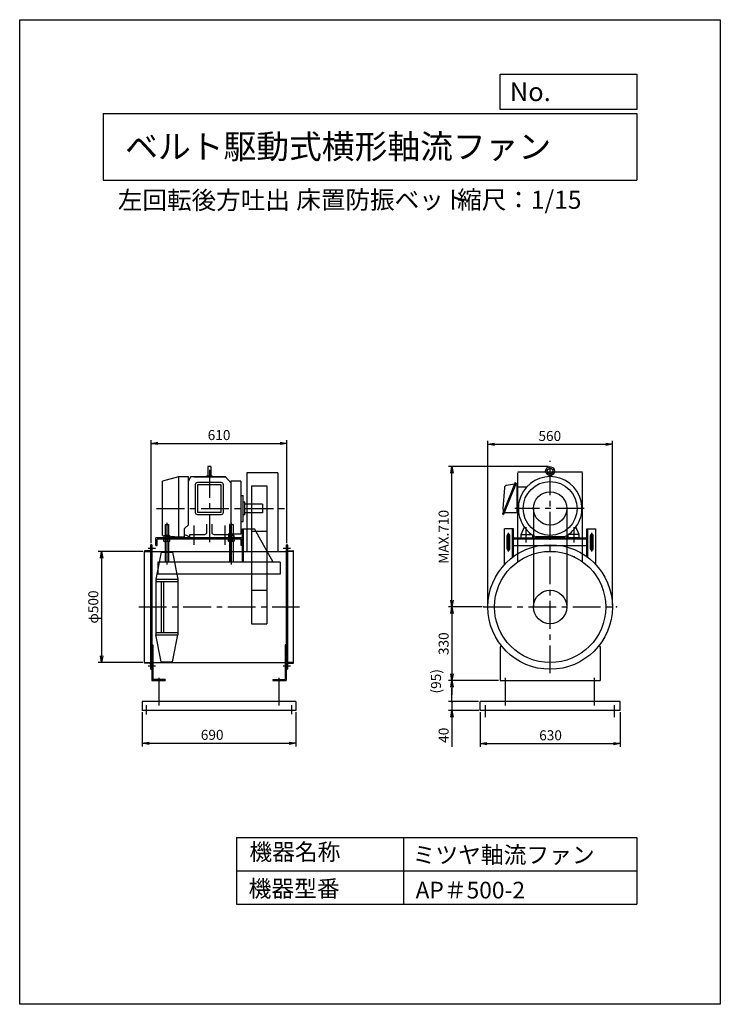
# Model space of a CAD drawing. Extents: x 0 to 3150, y 0 to 4425.
import ezdxf

# ---------------------------------------------------------------- set-up
doc = ezdxf.new("R2010")
doc.units = 0
doc.header["$LTSCALE"] = 100
doc.linetypes.add('CENTER', pattern=[2, 1.25, -0.25, 0.25, -0.25])
doc.layers.get('0').update_dxf_attribs({"linetype": 'CONTINUOUS'})
doc.layers.get('DEFPOINTS').update_dxf_attribs({"linetype": 'CONTINUOUS'})
for name, color, linetype in [('1', 4, 'CONTINUOUS'), ('2', 3, 'CENTER'), ('3', 2, 'CONTINUOUS'), ('4', 7, 'CONTINUOUS')]:
    doc.layers.add(name, color=color, linetype=linetype)
doc.styles.get("Standard").update_dxf_attribs({"font": 'simplex.shx', "bigfont": 'extfont.shx'})
doc.dimstyles.new('IGA', dxfattribs={"dimscale": 2, "dimtxt": 3, "dimasz": 2, "dimexe": 1, "dimexo": 0.5, "dimgap": 1, "dimtad": 1, "dimdec": 1, "dimdsep": 46, "dimtxsty": 'Standard', "dimblk1": 'OPEN', "dimblk2": 'OPEN', "dimsah": 1, "dimcen": 0, "dimadec": 0, "dimazin": 0, "dimtp": 1, "dimtm": 1, "dimtfac": 10, "dimtdec": 0, "dimtofl": 0, "dimtmove": 2, "dimatfit": 3, "dimldrblk": 'OPEN', "dimfxl": 0, "dimtolj": 1, "dimarcsym": 0})

# ---------------------------------------------------------------- blocks, each defined once
blk = doc.blocks.new('_OPEN')
at = {"color": 0, "linetype": 'ByBlock'}
for p, q in [((-1, 0.17), (0, 0)), ((0, 0), (-1, -0.17)), ((0, 0), (-1, 0))]:
    blk.add_line(p, q, dxfattribs=at)
blk = doc.blocks.new('*D1')
at = {"layer": '3', "color": 0}
for p, q in [((591.4, 2073.1), (591.4, 2535.8)), ((1201.4, 2073.1), (1201.4, 2535.8)), ((621.4, 2520.8), (1171.4, 2520.8))]:
    blk.add_line(p, q, dxfattribs=at)
at = {"layer": 'DEFPOINTS', "color": 0}
for p in [(1201.4, 2520.8), (591.4, 2065.6), (1201.4, 2065.6)]:
    blk.add_point(p, dxfattribs=at)
at = {"layer": '3', "color": 0, "xscale": 30, "yscale": 30, "zscale": 30, "rotation": 180}
blk.add_blockref('_OPEN', (591.4, 2520.8), dxfattribs=at)
at = {"layer": '3', "color": 0, "xscale": 30, "yscale": 30, "zscale": 30}
blk.add_blockref('_OPEN', (1201.4, 2520.8), dxfattribs=at)
at = {"layer": '3', "color": 0, "insert": (896.4, 2558.3), "char_height": 45, "attachment_point": 5}
blk.add_mtext('\\A1;610', dxfattribs=at)
blk = doc.blocks.new('*D2')
at = {"layer": '3', "color": 0}
for p, q in [((553.9, 2035.6), (353.4, 2035.6)), ((368.4, 2005.6), (368.4, 1565.6)), ((553.9, 1535.6), (353.4, 1535.6))]:
    blk.add_line(p, q, dxfattribs=at)
at = {"layer": 'DEFPOINTS', "color": 0}
for p in [(561.4, 2035.6), (368.4, 1535.6), (561.4, 1535.6)]:
    blk.add_point(p, dxfattribs=at)
at = {"layer": '3', "color": 0, "xscale": 30, "yscale": 30, "zscale": 30}
for p, rotation in [((368.4, 2035.6), 90), ((368.4, 1535.6), 270)]:
    blk.add_blockref('_OPEN', p, dxfattribs=dict(at, rotation=rotation))
at = {"layer": '3', "color": 0, "insert": (330.9, 1785.5), "char_height": 45, "attachment_point": 5, "rotation": 90}
blk.add_mtext('\\A1;φ500', dxfattribs=at)
blk = doc.blocks.new('*D3')
at = {"layer": '3', "color": 0}
for p, q in [((2079.4, 1785.6), (1928.5, 1785.6)), ((1943.5, 1755.6), (1943.5, 1485.6)), ((2152.4, 1455.6), (1928.5, 1455.6))]:
    blk.add_line(p, q, dxfattribs=at)
at = {"layer": 'DEFPOINTS', "color": 0}
for p in [(2086.9, 1785.6), (1943.5, 1455.6), (2159.9, 1455.6)]:
    blk.add_point(p, dxfattribs=at)
at = {"layer": '3', "color": 0, "xscale": 30, "yscale": 30, "zscale": 30}
for p, rotation in [((1943.5, 1785.6), 90), ((1943.5, 1455.6), 270)]:
    blk.add_blockref('_OPEN', p, dxfattribs=dict(at, rotation=rotation))
at = {"layer": '3', "color": 0, "insert": (1906, 1620.6), "char_height": 45, "attachment_point": 5, "rotation": 90}
blk.add_mtext('\\A1;330', dxfattribs=at)
blk = doc.blocks.new('_DOT')
at = {"color": 0, "linetype": 'ByBlock'}
blk.add_line((0, 0), (-1, 0), dxfattribs=at)
at = {"color": 0, "linetype": 'ByBlock', "const_width": 0.167}
blk.add_lwpolyline([(-0.08, 0, 1), (0.08, 0, 1)], format="xyb", close=True, dxfattribs=at)
blk = doc.blocks.new('*D4')
at = {"color": 0, "linetype": 'ByBlock'}
for p, q in [((1943.5, 1425.6), (1943.5, 1390.6)), ((2062.4, 1360.6), (1928.5, 1360.6))]:
    blk.add_line(p, q, dxfattribs=at)
at = {"layer": 'DEFPOINTS', "color": 0, "linetype": 'ByBlock'}
for p in [(2159.9, 1455.6), (1943.5, 1360.6), (2069.9, 1360.6)]:
    blk.add_point(p, dxfattribs=at)
at = {"color": 0, "linetype": 'ByBlock', "xscale": 30, "yscale": 30, "zscale": 30}
for name, p, rotation in [('_OPEN', (1943.5, 1455.6), 90), ('_DOT', (1943.5, 1360.6), 270)]:
    blk.add_blockref(name, p, dxfattribs=dict(at, rotation=rotation))
at = {"color": 0, "linetype": 'ByBlock', "insert": (1871.8, 1451.6), "char_height": 45, "attachment_point": 5, "rotation": 90}
blk.add_mtext('\\A1;(95)', dxfattribs=at)
blk = doc.blocks.new('*D5')
at = {"layer": '3', "color": 0}
for p, q in [((1943.5, 1390.6), (1943.5, 1420.6)), ((2062.4, 1360.6), (1928.5, 1360.6)), ((1943.5, 1360.6), (1943.5, 1320.6)), ((2064, 1320.6), (1928.5, 1320.6)), ((1943.5, 1290.6), (1943.5, 1157.8))]:
    blk.add_line(p, q, dxfattribs=at)
at = {"layer": 'DEFPOINTS', "color": 0}
for p in [(2069.9, 1360.6), (1943.5, 1320.6), (2071.5, 1320.6)]:
    blk.add_point(p, dxfattribs=at)
at = {"layer": '3', "color": 0, "xscale": 30, "yscale": 30, "zscale": 30}
for name, p, rotation in [('_DOT', (1943.5, 1360.6), 270), ('_OPEN', (1943.5, 1320.6), 90)]:
    blk.add_blockref(name, p, dxfattribs=dict(at, rotation=rotation))
at = {"layer": '3', "color": 0, "insert": (1906, 1209.2), "char_height": 45, "attachment_point": 5, "rotation": 90}
blk.add_mtext('\\A1;40', dxfattribs=at)
blk = doc.blocks.new('*D7')
at = {"layer": '3', "color": 0}
for p, q in [((2104.9, 1793.1), (2104.9, 2531.7)), ((2664.9, 1793.1), (2664.9, 2531.7)), ((2134.9, 2516.7), (2634.9, 2516.7))]:
    blk.add_line(p, q, dxfattribs=at)
at = {"layer": 'DEFPOINTS', "color": 0}
for p in [(2664.9, 2516.7), (2104.9, 1785.6), (2664.9, 1785.6)]:
    blk.add_point(p, dxfattribs=at)
at = {"layer": '3', "color": 0, "xscale": 30, "yscale": 30, "zscale": 30, "rotation": 180}
blk.add_blockref('_OPEN', (2104.9, 2516.7), dxfattribs=at)
at = {"layer": '3', "color": 0, "xscale": 30, "yscale": 30, "zscale": 30}
blk.add_blockref('_OPEN', (2664.9, 2516.7), dxfattribs=at)
at = {"layer": '3', "color": 0, "insert": (2383.3, 2554.2), "char_height": 45, "attachment_point": 5}
blk.add_mtext('\\A1;560', dxfattribs=at)
blk = doc.blocks.new('*D8')
at = {"layer": '3', "color": 0}
for p, q in [((551.4, 1313.1), (551.4, 1158.4)), ((1241.4, 1313.1), (1241.4, 1158.4)), ((581.4, 1173.4), (1211.4, 1173.4))]:
    blk.add_line(p, q, dxfattribs=at)
at = {"layer": 'DEFPOINTS', "color": 0}
for p in [(551.4, 1320.6), (1241.4, 1320.6), (1241.4, 1173.4)]:
    blk.add_point(p, dxfattribs=at)
at = {"layer": '3', "color": 0, "xscale": 30, "yscale": 30, "zscale": 30, "rotation": 180}
blk.add_blockref('_OPEN', (551.4, 1173.4), dxfattribs=at)
at = {"layer": '3', "color": 0, "xscale": 30, "yscale": 30, "zscale": 30}
blk.add_blockref('_OPEN', (1241.4, 1173.4), dxfattribs=at)
at = {"layer": '3', "color": 0, "insert": (865.4, 1210.9), "char_height": 45, "attachment_point": 5}
blk.add_mtext('\\A1;690', dxfattribs=at)
blk = doc.blocks.new('*D9')
at = {"layer": '3', "color": 0}
for p, q in [((2069.9, 1313.1), (2069.9, 1156.5)), ((2699.9, 1313.1), (2699.9, 1156.5)), ((2099.9, 1171.5), (2669.9, 1171.5))]:
    blk.add_line(p, q, dxfattribs=at)
at = {"layer": 'DEFPOINTS', "color": 0}
for p in [(2069.9, 1320.6), (2699.9, 1320.6), (2699.9, 1171.5)]:
    blk.add_point(p, dxfattribs=at)
at = {"layer": '3', "color": 0, "xscale": 30, "yscale": 30, "zscale": 30, "rotation": 180}
blk.add_blockref('_OPEN', (2069.9, 1171.5), dxfattribs=at)
at = {"layer": '3', "color": 0, "xscale": 30, "yscale": 30, "zscale": 30}
blk.add_blockref('_OPEN', (2699.9, 1171.5), dxfattribs=at)
at = {"layer": '3', "color": 0, "insert": (2386.8, 1209), "char_height": 45, "attachment_point": 5}
blk.add_mtext('\\A1;630', dxfattribs=at)
blk = doc.blocks.new('*D10')
at = {"layer": '3', "color": 0}
for p, q in [((2377.4, 2416.4), (1928.5, 2416.4)), ((1943.5, 1815.6), (1943.5, 2386.4))]:
    blk.add_line(p, q, dxfattribs=at)
at = {"layer": 'DEFPOINTS', "color": 0}
for p in [(1943.5, 2416.4), (2384.9, 2416.4), (2086.9, 1785.6)]:
    blk.add_point(p, dxfattribs=at)
at = {"layer": '3', "color": 0, "xscale": 30, "yscale": 30, "zscale": 30}
for p, rotation in [((1943.5, 2416.4), 90), ((1943.5, 1785.6), 270)]:
    blk.add_blockref('_OPEN', p, dxfattribs=dict(at, rotation=rotation))
at = {"layer": '3', "color": 0, "insert": (1906, 2101), "char_height": 45, "attachment_point": 5, "rotation": 90}
blk.add_mtext('\\A1;MAX.710', dxfattribs=at)

msp = doc.modelspace()

# ---------------------------------------------------------------- linework, layer by layer
at = {"layer": '1'}
for p, q in [((845.9, 2416.4), (845.9, 2375.7)), ((859.6, 2416.4), (845.9, 2416.4)), ((859.6, 2416.4), (859.6, 2375.7)), ((2529.9, 2391), (2239.9, 2391)), ((714.2, 2370.4), (642.8, 2350.5)), ((642.8, 2107.1), (642.8, 2350.5)), ((714.2, 2370.4), (714.2, 2100.2)), ((759, 2370.4), (714.2, 2370.4)), ((759, 2154.8), (759, 2370.4)), ((768.1, 2370.4), (759, 2350.4)), ((925.3, 2370.4), (768.1, 2370.4)), ((784.6, 2370.4), (925.3, 2370.4)), ((840.7, 2370.4), (840.7, 2375.7)), ((840.7, 2375.7), (864.9, 2375.7)), ((864.9, 2370.4), (864.9, 2375.7)), ((948.8, 2343.3), (925.3, 2370.4)), ((993.9, 2350.5), (948.8, 2350.5)), ((948.8, 2350.5), (948.8, 2113.3)), ((993.9, 2350.5), (993.9, 2113.3)), ((1160.9, 2388.8), (1020.9, 2388.8)), ((1020.9, 2388.8), (1020.9, 2035.6)), ((1160.9, 2388.8), (1160.9, 2038.6)), ((2239.9, 1989.3), (2239.9, 2388.8)), ((2380.1, 2376.4), (2380.1, 2370.3)), ((2389.7, 2376.4), (2389.7, 2370.3)), ((2529.9, 1989.3), (2529.9, 2388.8)), ((789.3, 2334.5), (789.3, 2211.5)), ((906.3, 2344.5), (799.3, 2344.5)), ((799.3, 2334.5), (799.3, 2211.5)), ((906.3, 2334.5), (799.3, 2334.5)), ((906.3, 2211.5), (906.3, 2334.5)), ((916.3, 2211.5), (916.3, 2334.5)), ((1041.8, 2330), (1111.8, 2330)), ((1041.8, 2330), (1041.8, 1710.6)), ((1111.8, 2330), (1111.8, 1710.6)), ((2227.4, 2344.5), (2171.3, 2203.4)), ((2179.1, 2321.7), (2172.9, 2228.4)), ((2232, 2342.6), (2175.9, 2201.5)), ((2224.5, 2337.9), (2189.1, 2331.7)), ((2227.4, 2344.5), (2232, 2342.6)), ((2228.8, 2334.7), (2231.3, 2334.7)), ((2236.3, 2213.4), (2236.3, 2329.7)), ((2236.3, 2325.4), (2281.8, 2326)), ((993.9, 2286.6), (1004.8, 2286.6)), ((1004.8, 2170.1), (1004.8, 2286.6)), ((1011.8, 2256.8), (1004.8, 2256.8)), ((1011.8, 2199.9), (1011.8, 2256.8)), ((1091.8, 2247.4), (1011.8, 2247.4)), ((1091.8, 2247.4), (1091.8, 2209.4)), ((2236.3, 2221.2), (2243.1, 2221.2)), ((2309.9, 2228.4), (2309.9, 1785.6)), ((2459.9, 2228.4), (2459.9, 1785.6)), ((799.3, 2211.5), (906.3, 2211.5)), ((799.3, 2201.5), (906.3, 2201.5)), ((993.9, 2170.1), (1004.8, 2170.1)), ((1011.8, 2199.9), (1004.8, 2199.9)), ((1091.8, 2209.4), (1011.8, 2209.4)), ((2171.3, 2203.4), (2175.9, 2201.5)), ((2231.3, 2208.4), (2179.3, 2208.4)), ((654.4, 2156.7), (653.4, 2155.7)), ((653.4, 2155.7), (669.4, 2155.7)), ((653.4, 2155.7), (653.4, 2106.4)), ((654.4, 2156.7), (668.4, 2156.7)), ((661.4, 2163.5), (661.4, 1976.9)), ((669.4, 2155.7), (668.4, 2156.7)), ((669.4, 2155.7), (669.4, 2106.4)), ((741.6, 2138.6), (759, 2154.8)), ((741.6, 2100.2), (741.6, 2138.6)), ((841.8, 2121.4), (841.8, 2158.4)), ((863.8, 2158.4), (863.8, 2121.4)), ((944.4, 2156.7), (943.4, 2155.7)), ((943.4, 2155.7), (943.4, 2106.4)), ((943.4, 2155.7), (959.4, 2155.7)), ((944.4, 2156.7), (958.4, 2156.7)), ((951.4, 2163.5), (951.4, 1976.9)), ((951.4, 1986.4), (951.4, 2136.4)), ((959.4, 2155.7), (958.4, 2156.7)), ((959.4, 2155.7), (959.4, 2106.4)), ((1001.4, 1986.4), (1001.4, 2136.4)), ((1001.4, 2136.4), (1056.4, 2136.4)), ((1005.9, 1986.4), (1005.9, 2136.4)), ((1041.8, 2126.8), (1111.8, 2126.8)), ((1139.4, 1986.4), (1056.4, 2136.4)), ((2179.9, 1976.3), (2179.9, 2136.4)), ((2219.9, 2136.4), (2179.9, 2136.4)), ((2215.4, 2008.5), (2215.4, 2136.4)), ((2219.9, 2011.8), (2219.9, 2136.4)), ((2254.9, 2111.4), (2268.9, 2145.6)), ((2514.9, 2111.4), (2500.9, 2145.6)), ((2549.9, 2011.8), (2549.9, 2136.4)), ((2549.9, 2136.4), (2589.9, 2136.4)), ((2554.4, 2008.5), (2554.4, 2136.4)), ((2589.9, 1976.3), (2589.9, 2136.4)), ((1001.4, 2096.4), (611.4, 2096.4)), ((611.4, 2061.4), (611.4, 2096.4)), ((995.4, 2090.4), (617.4, 2090.4)), ((617.4, 2061.4), (617.4, 2090.4)), ((642.8, 2107.1), (714.2, 2100.2)), ((650.9, 2106.4), (648.7, 2105.1)), ((648.7, 2105.1), (648.7, 2096.4)), ((648.7, 2081.7), (648.7, 2090.4)), ((650.9, 2080.4), (648.7, 2081.7)), ((653.4, 2080.4), (653.4, 1986.4)), ((655, 2105.1), (655, 2096.4)), ((655, 2081.7), (655, 2090.4)), ((667.7, 2105.1), (667.7, 2096.4)), ((667.7, 2081.7), (667.7, 2090.4)), ((669.4, 2080.4), (669.4, 1986.4)), ((671.9, 2106.4), (674.1, 2105.1)), ((671.9, 2080.4), (674.1, 2081.7)), ((674.1, 2096.4), (674.1, 2105.1)), ((674.1, 2090.4), (674.1, 2081.7)), ((714.2, 2100.2), (741.6, 2100.2)), ((741.6, 2111.5), (765.3, 2100.2)), ((765.3, 2111.4), (831.8, 2111.4)), ((765.3, 2096.4), (765.3, 2111.4)), ((940.3, 2096.4), (765.3, 2096.4)), ((873.8, 2111.4), (940.3, 2111.4)), ((993.9, 2113.3), (937.9, 2113.3)), ((940.9, 2106.4), (938.7, 2105.1)), ((938.7, 2105.1), (938.7, 2096.4)), ((938.7, 2081.7), (938.7, 2090.4)), ((940.9, 2080.4), (938.7, 2081.7)), ((940.3, 2111.4), (940.3, 2096.4)), ((943.4, 2080.4), (943.4, 1986.4)), ((945, 2105.1), (945, 2096.4)), ((945, 2081.7), (945, 2090.4)), ((957.7, 2105.1), (957.7, 2096.4)), ((957.7, 2081.7), (957.7, 2090.4)), ((959.4, 2080.4), (959.4, 1986.4)), ((961.9, 2106.4), (964.1, 2105.1)), ((961.9, 2080.4), (964.1, 2081.7)), ((964.1, 2096.4), (964.1, 2105.1)), ((964.1, 2090.4), (964.1, 2081.7)), ((995.4, 2061.4), (995.4, 2090.4)), ((2179.9, 2061.3), (2179.9, 2096.3)), ((2191.4, 2046.4), (2191.4, 2106.4)), ((2197.4, 2035.5), (2197.4, 2118.8)), ((2203.4, 2046.4), (2203.4, 2106.4)), ((2219.9, 2096.4), (2549.9, 2096.4)), ((2219.9, 2091.9), (2549.9, 2091.9)), ((2254.9, 2111.4), (2303.6, 2111.4)), ((2254.9, 2096.4), (2254.9, 2111.4)), ((2254.9, 2096.4), (2304.9, 2096.4)), ((2304.9, 2110.4), (2304.9, 2096.4)), ((2448.3, 2100.7), (2321.5, 2100.7)), ((2464.9, 2110.4), (2464.9, 2096.4)), ((2514.9, 2096.4), (2464.9, 2096.4)), ((2514.9, 2111.4), (2466.3, 2111.4)), ((2514.9, 2096.4), (2514.9, 2111.4)), ((2566.4, 2046.4), (2566.4, 2106.4)), ((2572.4, 2035.5), (2572.4, 2118.8)), ((2578.4, 2046.4), (2578.4, 2106.4)), ((2589.9, 2061.3), (2589.9, 2096.3)), ((561.4, 1534.6), (561.4, 2036.6)), ((561.4, 2035.6), (588.4, 2035.6)), ((584.4, 2038.6), (563.4, 2038.6)), ((577.1, 2050.6), (610.1, 2050.6)), ((588.4, 2063.6), (588.4, 1507.6)), ((591.4, 2065.6), (590.4, 2065.6)), ((591.4, 2065.6), (591.4, 1505.6)), ((594.6, 2065.6), (591.4, 2065.6)), ((591.4, 2065.6), (591.4, 1505.6)), ((591.4, 2035.6), (1201.4, 2035.6)), ((594.6, 2065.6), (594.6, 1505.6)), ((611.4, 2061.4), (617.4, 2061.4)), ((1001.4, 2061.4), (995.4, 2061.4)), ((1184.1, 2050.6), (1217.2, 2050.6)), ((1198.2, 2065.6), (1198.2, 1505.6)), ((1198.2, 2065.6), (1201.4, 2065.6)), ((1201.4, 2065.6), (1201.4, 1505.6)), ((1201.4, 2065.6), (1201.4, 1505.6)), ((1201.4, 2065.6), (1202.4, 2065.6)), ((1204.4, 2063.6), (1204.4, 1507.6)), ((1231.4, 2035.6), (1204.4, 2035.6)), ((1208.4, 2038.6), (1229.4, 2038.6)), ((1231.4, 1534.6), (1231.4, 2036.6)), ((2219.9, 2061.4), (2549.9, 2061.4)), ((636.4, 2032.6), (611.4, 1910.6)), ((636.4, 2032.6), (686.4, 2032.6)), ((686.4, 2032.6), (711.4, 1910.6)), ((1171.4, 1986.4), (621.4, 1986.4)), ((621.4, 1986.4), (621.4, 1933.4)), ((1171.4, 1986.4), (1171.4, 1933.4)), ((611.4, 1910.6), (611.4, 1660.6)), ((611.4, 1910.6), (711.4, 1910.6)), ((1171.4, 1933.4), (621.4, 1933.4)), ((711.4, 1910.6), (711.4, 1660.6)), ((611.4, 1900.6), (711.4, 1900.6)), ((636.4, 1900.6), (636.4, 1670.6)), ((646.4, 1900.6), (646.4, 1670.6)), ((1041.8, 1860.6), (1111.8, 1860.6)), ((1041.8, 1710.6), (1111.8, 1710.6)), ((611.4, 1670.6), (711.4, 1670.6)), ((611.4, 1660.6), (711.4, 1660.6)), ((636.4, 1538.6), (611.4, 1660.6)), ((686.4, 1538.6), (711.4, 1660.6)), ((594.6, 1615.6), (594.6, 1455.6)), ((594.6, 1615.6), (599.1, 1615.6)), ((594.6, 1605.6), (599.1, 1605.6)), ((599.1, 1615.6), (599.1, 1460.1)), ((1193.7, 1615.6), (1193.7, 1460.1)), ((1198.2, 1615.6), (1193.7, 1615.6)), ((1198.2, 1605.6), (1193.7, 1605.6)), ((1198.2, 1615.6), (1198.2, 1455.6)), ((2164.5, 1612.9), (2159.9, 1605.6)), ((2159.9, 1605.6), (2159.9, 1455.6)), ((2605.3, 1612.9), (2609.9, 1605.6)), ((2609.9, 1605.6), (2609.9, 1455.6)), ((561.4, 1535.6), (588.4, 1535.6)), ((584.4, 1532.6), (563.4, 1532.6)), ((591.4, 1505.6), (590.4, 1505.6)), ((591.4, 1535.6), (1201.4, 1535.6)), ((594.6, 1505.6), (591.4, 1505.6)), ((636.4, 1538.6), (686.4, 1538.6)), ((1198.2, 1505.6), (1201.4, 1505.6)), ((1201.4, 1505.6), (1202.4, 1505.6)), ((1231.4, 1535.6), (1204.4, 1535.6)), ((1208.4, 1532.6), (1229.4, 1532.6)), ((594.6, 1455.6), (654.6, 1455.6)), ((654.6, 1460.1), (599.1, 1460.1)), ((654.6, 1460.1), (654.6, 1455.6)), ((1138.2, 1460.1), (1138.2, 1455.6)), ((1138.2, 1460.1), (1193.7, 1460.1)), ((1138.2, 1455.6), (1198.2, 1455.6)), ((2159.9, 1455.6), (2609.9, 1455.6)), ((1241.4, 1360.6), (551.4, 1360.6)), ((551.4, 1360.6), (551.4, 1320.6)), ((1241.4, 1360.6), (1241.4, 1320.6)), ((2699.9, 1360.6), (2069.9, 1360.6)), ((2069.9, 1320.6), (2069.9, 1360.6)), ((2699.9, 1320.6), (2699.9, 1360.6)), ((1241.4, 1320.6), (551.4, 1320.6)), ((2699.9, 1320.6), (2069.9, 1320.6))]:
    msp.add_line(p, q, dxfattribs=at)
for points in [[(671.9, 2106.4), (650.9, 2106.4)], [(671.9, 2080.4), (650.9, 2080.4)], [(961.9, 2106.4), (940.9, 2106.4)], [(961.9, 2080.4), (940.9, 2080.4)]]:
    msp.add_lwpolyline(points, dxfattribs=at)
for centre, radius in [((2384.9, 2396.1), 20.2), ((2384.9, 2396.1), 12.8), ((2384.9, 2228.4), 121.3), ((2384.9, 2228.4), 75), ((2384.9, 1785.6), 280), ((2384.9, 1785.6), 250), ((2384.9, 1785.6), 75)]:
    msp.add_circle(centre, radius, dxfattribs=at)
for centre, radius, start, end in [((2384.9, 2228.4), 143, 296.4174, 243.5826), ((799.3, 2334.5), 10, 90, 180), ((906.3, 2334.5), 10, 0, 90), ((2189.1, 2321.7), 10, 90, 180), ((2231.3, 2329.7), 5, 0, 90), ((2227.9, 2228.1), 55, 179.7655, 197.3164), ((2231.3, 2213.4), 5, 270, 360), ((799.3, 2211.5), 10, 180, 270), ((906.3, 2211.5), 10, 270, 0), ((651.8, 2101.9), 4.49, 45, 135), ((651.8, 2084.9), 4.49, 225, 315), ((661.4, 2090.1), 16.3, 67, 113), ((661.4, 2096.6), 16.3, 247, 293), ((670.9, 2101.9), 4.49, 45, 135), ((670.9, 2084.9), 4.49, 225, 315), ((831.8, 2121.4), 10, 270, 0), ((873.8, 2121.4), 10, 180, 270), ((941.8, 2101.9), 4.49, 45, 135), ((941.8, 2084.9), 4.49, 225, 315), ((951.4, 2090.1), 16.3, 67, 113), ((951.4, 2096.6), 16.3, 247, 293), ((960.9, 2101.9), 4.49, 45, 135), ((960.9, 2084.9), 4.49, 225, 315), ((2197.4, 2106.4), 6, 0, 180), ((2572.4, 2106.4), 6, 0, 180), ((563.4, 2036.6), 2, 90, 180), ((584.4, 2042.6), 4, 270, 0), ((590.4, 2063.6), 2, 90, 180), ((1202.4, 2063.6), 2, 0, 90), ((1208.4, 2042.6), 4, 180, 270), ((1229.4, 2036.6), 2, 0, 90), ((2197.4, 2046.4), 6, 180, 0), ((2572.4, 2046.4), 6, 180, 0), ((563.4, 1534.6), 2, 180, 270), ((584.4, 1528.6), 4, 0, 90), ((590.4, 1507.6), 2, 180, 270), ((1202.4, 1507.6), 2, 270, 0), ((1208.4, 1528.6), 4, 90, 180), ((1229.4, 1534.6), 2, 270, 0)]:
    msp.add_arc(centre, radius, start, end, dxfattribs=at)
for p in [(2493.3, 2010.9), (2086.9, 1785.6), (2682.9, 1785.6)]:
    msp.add_point(p, dxfattribs=at)
at = {"layer": '2'}
for p, q in [((2384.9, 1487.6), (2384.9, 2443.1)), ((852.8, 2401.9), (852.8, 2063.1)), ((615.6, 2228.4), (1193.8, 2228.4)), ((2537.4, 2228.4), (2226.3, 2228.4)), ((661.4, 2163.5), (661.4, 1976.9)), ((782.8, 2151.9), (782.8, 2065.1)), ((922.8, 2151.9), (922.8, 2065.1)), ((951.4, 2163.5), (951.4, 1976.9)), ((2276.9, 2075.9), (2276.9, 2144.1)), ((2492.9, 2075.9), (2492.9, 2144.1)), ((535.7, 1785.6), (1258.6, 1785.6)), ((2086.9, 1785.6), (2682.9, 1785.6)), ((577.1, 1520.6), (610.1, 1520.6)), ((1184.1, 1520.6), (1217.2, 1520.6)), ((626.4, 1342.6), (626.4, 1475)), ((1166.4, 1342.6), (1166.4, 1475)), ((2184.9, 1342.6), (2184.9, 1475)), ((2584.9, 1342.6), (2584.9, 1475)), ((569.4, 1344.6), (569.4, 1302.1)), ((1223.4, 1303.3), (1223.4, 1344.6)), ((2094.9, 1290.7), (2094.9, 1344.6)), ((2674.9, 1290.7), (2674.9, 1344.6))]:
    msp.add_line(p, q, dxfattribs=at)
at = {"layer": '4'}
for p, q in [((0, 0), (0, 4425)), ((0, 4425), (3150, 4425)), ((3150, 4425), (3150, 4425)), ((3150, 4425), (3150, 0)), ((2160.9, 4021.9), (2160.9, 4180)), ((2160.9, 4180), (2775, 4180)), ((2775, 4180), (2775, 4021.9)), ((375, 4004.1), (2775, 4004.1)), ((375, 4004.1), (375, 3704.1)), ((2775, 4021.9), (2160.9, 4021.9)), ((2775, 4004.1), (2775, 3704.1)), ((375, 3704.1), (2775, 3704.1)), ((975, 750), (975, 450)), ((975, 750), (2775, 750)), ((1725, 750), (1725, 450)), ((2775, 750), (2775, 450)), ((975, 600), (2775, 600)), ((975, 450), (2775, 450)), ((3150, 0), (0, 0))]:
    msp.add_line(p, q, dxfattribs=at)

# ---------------------------------------------------------------- texts
for s, height, p in [('No.', 84, (2203.5, 4059.1)), ('ベルト駆動式横形軸流ファン', 108, (474.3, 3800.8)), ('左回転後方吐出', 81, (441.3, 3573.5)), ('床置防振ベット', 81, (1243.6, 3575.1)), ('縮尺：1/15', 81, (1966.9, 3575.1)), ('機器名称', 75, (1032.8, 647.3)), ('ミツヤ軸流ファン', 75, (1766.5, 633.9)), ('機器型番', 75, (1029.4, 482.5)), ('AP＃500-2', 75, (1780, 475.7))]:
    msp.add_text(s, height=height, dxfattribs=at).set_placement(p)

# ---------------------------------------------------------------- dimensions: what is measured, and where the dimension line sits
at = {"layer": '3'}
dim = msp.add_linear_dim(base=(1201.4, 2520.8), p1=(591.4, 2065.6), p2=(1201.4, 2065.6), dimstyle='IGA', override={"dimscale": 15, "dimdec": 0, "dimtofl": 1, "dimtmove": 0}, dxfattribs=at)
dim.commit()
dim.dimension.update_dxf_attribs({"geometry": '*D1', "text_midpoint": (896.4, 2558.3)})
for base, p1, p2, picture, middle in [((2664.9, 2516.7), (2104.9, 1785.6), (2664.9, 1785.6), '*D7', (2383.3, 2516.7)), ((1241.4, 1173.4), (551.4, 1320.6), (1241.4, 1320.6), '*D8', (865.4, 1173.4)), ((2699.9, 1171.5), (2069.9, 1320.6), (2699.9, 1320.6), '*D9', (2386.8, 1171.5))]:
    dim = msp.add_linear_dim(base=base, p1=p1, p2=p2, dimstyle='IGA', override={"dimscale": 15, "dimdec": 0, "dimtofl": 1, "dimtmove": 0}, dxfattribs=at)
    dim.commit()
    dim.dimension.update_dxf_attribs({"geometry": picture, "text_midpoint": middle, "dimtype": 160})
dim = msp.add_linear_dim(base=(1943.5, 2416.4), p1=(2086.9, 1785.6), p2=(2384.9, 2416.4), angle=90, text='MAX.710', dimstyle='IGA', override={"dimscale": 15, "dimdec": 0, "dimse1": 1, "dimtofl": 1, "dimtmove": 1}, dxfattribs=at)
dim.commit()
dim.dimension.update_dxf_attribs({"geometry": '*D10', "text_midpoint": (1906, 2101)})
dim = msp.add_linear_dim(base=(368.4, 1535.6), p1=(561.4, 2035.6), p2=(561.4, 1535.6), angle=90, dimstyle='IGA', override={"dimscale": 15, "dimdec": 0, "dimpost": 'φ<>', "dimtofl": 1, "dimtmove": 0}, dxfattribs=at)
dim.commit()
dim.dimension.update_dxf_attribs({"geometry": '*D2', "text_midpoint": (368.4, 1785.5), "dimtype": 160})
for base, p1, p2, override, picture, middle in [((1943.5, 1455.6), (2086.9, 1785.6), (2159.9, 1455.6), {"dimscale": 15, "dimdec": 0, "dimtofl": 1, "dimtmove": 0}, '*D3', (1906, 1620.6)), ((1943.5, 1320.6), (2069.9, 1360.6), (2071.5, 1320.6), {"dimscale": 15, "dimdec": 0, "dimblk1": 'DOT', "dimtofl": 1, "dimtmove": 0}, '*D5', (1906, 1209.2))]:
    dim = msp.add_linear_dim(base=base, p1=p1, p2=p2, angle=90, dimstyle='IGA', override=override, dxfattribs=at)
    dim.commit()
    dim.dimension.update_dxf_attribs({"geometry": picture, "text_midpoint": middle})
dim = msp.add_linear_dim(base=(1943.5, 1360.6), p1=(2159.9, 1455.6), p2=(2069.9, 1360.6), angle=90, text='(<>)', dimstyle='IGA', override={"dimscale": 15, "dimdec": 0, "dimblk2": 'DOT', "dimse1": 1, "dimtofl": 1}, dxfattribs=at)
dim.commit()
dim.dimension.update_dxf_attribs({"geometry": '*D4', "text_midpoint": (1871.8, 1451.6), "dimtype": 160})

doc.saveas('drawing.dxf')
